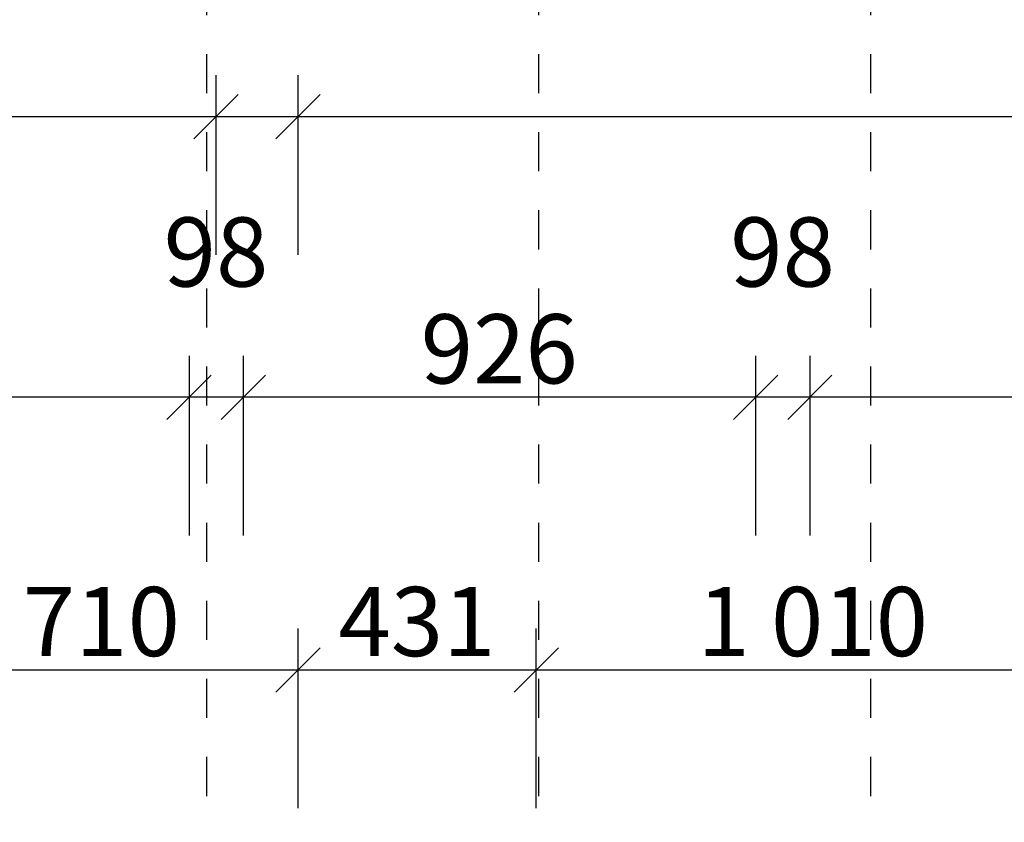
# Model space of a CAD drawing. Units: millimetres. Extents: x 18 to 577, y 5 to 410.
# Drawn here: x 277 to 312, y 336 to 365 of the extents above; entities that cross this region are included whole.
import ezdxf
from ezdxf.xclip import XClip

# ---------------------------------------------------------------- set-up
doc = ezdxf.new("R2010")
doc.units = ezdxf.units.MM
doc.header["$LTSCALE"] = 0.5
doc.header["$MEASUREMENT"] = 0
doc.header["$XCLIPFRAME"] = 0
doc.linetypes.add('PLINE', pattern=[0])
doc.linetypes.add('Små Stiplet', pattern=[5.644444, 2.822222, -2.822222])
for name, color, linetype in [('822- Modullinjer bygning(Nye konstruksjoner)', 7, 'Continuous'), ('842-M___1_50 Målsetting bygning', 7, 'Continuous'), ('842-M___1_50 Målsetting bygning(Nye konstruksjoner)', 7, 'Continuous')]:
    doc.layers.add(name, color=color, linetype=linetype)
doc.styles.add('Arial Western', font='txt')

# ---------------------------------------------------------------- blocks, each defined once
blk = doc.blocks.new('Drawing_1_1', base_point=(160.52, 109.49))
at = {"layer": '822- Modullinjer bygning(Nye konstruksjoner)', "linetype": 'Små Stiplet'}
for p, q in [((283.321, 386.085), (283.321, 27.51)), ((295.321, 386.085), (295.321, 27.51)), ((307.321, 386.085), (307.321, 27.51))]:
    blk.add_line(p, q, dxfattribs=at)
at = {"layer": '842-M___1_50 Målsetting bygning(Nye konstruksjoner)', "linetype": 'PLINE'}
for p, q in [((283.673, 356.251), (283.673, 362.751)), ((286.633, 356.251), (286.633, 362.751)), ((284.473, 362.051), (282.873, 360.451)), ((287.433, 362.051), (285.833, 360.451)), ((183.793, 361.251), (283.673, 361.251)), ((283.673, 361.251), (286.633, 361.251)), ((286.633, 361.251), (363.961, 361.251)), ((282.693, 352.606), (282.693, 346.106)), ((284.653, 352.606), (284.653, 346.106)), ((303.173, 352.606), (303.173, 346.106)), ((305.133, 352.606), (305.133, 346.106)), ((281.893, 350.306), (283.493, 351.906)), ((283.853, 350.306), (285.453, 351.906)), ((302.373, 350.306), (303.973, 351.906)), ((304.333, 350.306), (305.933, 351.906)), ((282.693, 351.106), (234.173, 351.106)), ((284.653, 351.106), (282.693, 351.106)), ((303.173, 351.106), (284.653, 351.106)), ((305.133, 351.106), (303.173, 351.106)), ((327.33, 351.106), (305.133, 351.106)), ((286.633, 336.251), (286.633, 342.751)), ((295.245, 336.251), (295.245, 342.751)), ((287.433, 342.051), (285.833, 340.451)), ((296.045, 342.051), (294.445, 340.451)), ((272.433, 341.251), (286.633, 341.251)), ((286.633, 341.251), (295.245, 341.251)), ((295.245, 341.251), (315.445, 341.251))]:
    blk.add_line(p, q, dxfattribs=at)
at = {"layer": '842-M___1_50 Målsetting bygning', "linetype": 'Continuous', "char_height": 2.5, "attachment_point": 7, "rotation": 360, "style": 'Arial Western'}
for s, insert, width in [('\\A1;{\\pql;\\fArial|b0|i0|c0|p34;98}', (281.775, 355.106), 3.7943), ('\\A1;{\\pql;\\fArial|b0|i0|c0|p34;98}', (302.255, 355.106), 3.7943), ('\\A1;{\\pql;\\fArial|b0|i0|c0|p34;926}', (291.067, 351.606), 5.69145)]:
    blk.add_mtext(s, dxfattribs=dict(at, insert=insert, width=width))
at = {"layer": '842-M___1_50 Målsetting bygning', "linetype": 'Continuous', "char_height": 2.5, "attachment_point": 7, "style": 'Arial Western'}
for s, insert, width in [('\\A1;{\\pql;\\fArial|b0|i0|c0|p34;710}', (276.687, 341.751), 5.69145), ('\\A1;{\\pql;\\fArial|b0|i0|c0|p34;431}', (288.093, 341.751), 5.69145), ('\\A1;{\\pql;\\fArial|b0|i0|c0|p34;1\xa0010}', (301.071, 341.751), 8.54857)]:
    blk.add_mtext(s, dxfattribs=dict(at, insert=insert, width=width))

msp = doc.modelspace()

# ---------------------------------------------------------------- block references
at = {"linetype": 'PLINE'}
ref = msp.add_blockref('Drawing_1_1', (160.52, 109.49), dxfattribs=at)
XClip(ref).set_block_clipping_path([(33.3130112298, 27.5102324795), (476.7411101639, 400.8444039673)])

doc.saveas('drawing.dxf')
